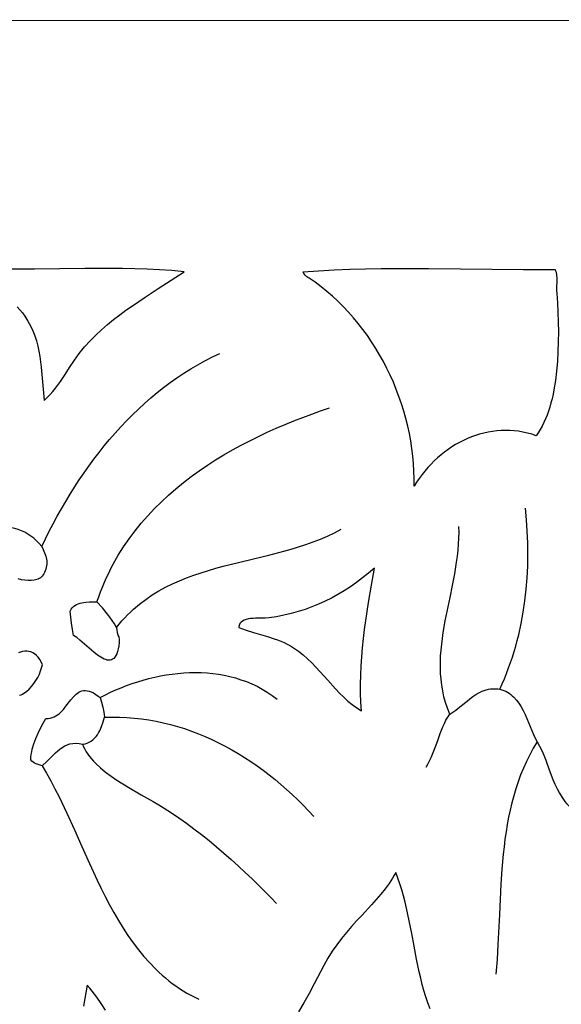
# Model space of a CAD drawing. Extents: x 0.3 to 23.5, y 1.1 to 29.4.
# Drawn here: x 16.2 to 17.7, y 14.4 to 17.1 of the extents above; entities that cross this region are included whole.
import ezdxf

# ---------------------------------------------------------------- set-up
doc = ezdxf.new("R2010")
doc.units = 0
doc.layers.add('IMPORT_-_FLOWER_BOX', color=18, linetype='CONTINUOUS')
doc.layers.add('LAYER_1', color=18, linetype='CONTINUOUS')

msp = doc.modelspace()

# ---------------------------------------------------------------- linework, layer by layer
at = {"layer": 'IMPORT_-_FLOWER_BOX'}
for points in [[(12.3766, 17.092), (12.3766, 16.1722), (12.5764, 16.1722), (12.5764, 14.1983), (12.3766, 14.1983), (12.3766, 13.1224), (13.5475, 13.1224), (13.5475, 12.9225), (15.5215, 12.9225), (15.5215, 13.1224), (16.8781, 13.1224), (16.8781, 12.9225), (18.852, 12.9225), (18.852, 13.1224), (20.2086, 13.1224), (20.2086, 12.9225), (22.1826, 12.9225), (22.1826, 13.1224), (23.348, 13.1224), (23.348, 14.1983), (23.1481, 14.1983), (23.1481, 16.1722), (23.348, 16.1722), (23.348, 17.0961)], [(16.9856, 16.38), (16.9824, 16.3818), (16.9795, 16.3837), (16.9771, 16.3859), (16.975, 16.3881), (16.9717, 16.393), (16.9692, 16.3979), (17.0121, 16.4006), (17.0552, 16.4028), (17.0985, 16.4044), (17.1419, 16.4055), (17.1855, 16.4063), (17.2292, 16.4067), (17.3169, 16.4066), (17.4047, 16.4058), (17.4924, 16.4047), (17.5799, 16.4038), (17.6669, 16.4035), (17.6686, 16.3999), (17.6699, 16.3961), (17.6714, 16.3881), (17.672, 16.3798), (17.6719, 16.3713), (17.6711, 16.3541), (17.671, 16.3456), (17.6717, 16.3374), (17.6734, 16.3117), (17.6748, 16.2853), (17.6757, 16.2584), (17.6761, 16.2311), (17.676, 16.2037), (17.6751, 16.1763), (17.6736, 16.1491), (17.6713, 16.1223), (17.668, 16.096), (17.6639, 16.0705), (17.6614, 16.0581), (17.6587, 16.0459), (17.6557, 16.034), (17.6524, 16.0225), (17.6488, 16.0112), (17.6449, 16.0003), (17.6407, 15.9898), (17.6361, 15.9796), (17.6313, 15.9699), (17.6261, 15.9606), (17.6205, 15.9517), (17.6146, 15.9434), (17.6024, 15.9474), (17.5903, 15.9508), (17.5781, 15.9535), (17.5659, 15.9556), (17.5537, 15.957), (17.5415, 15.9579), (17.5294, 15.9581), (17.5173, 15.9578), (17.5053, 15.9569), (17.4934, 15.9554), (17.4816, 15.9534), (17.4698, 15.9508), (17.4582, 15.9477), (17.4467, 15.9441), (17.4354, 15.94), (17.4242, 15.9354), (17.4132, 15.9303), (17.4023, 15.9247), (17.3917, 15.9187), (17.3812, 15.9122), (17.371, 15.9053), (17.361, 15.8979), (17.3513, 15.8902), (17.3418, 15.882), (17.3326, 15.8735), (17.3236, 15.8645), (17.315, 15.8552), (17.3067, 15.8455), (17.2987, 15.8355), (17.291, 15.8251), (17.2837, 15.8144), (17.2768, 15.8034), (17.2769, 15.8243), (17.2763, 15.8452), (17.2751, 15.8661), (17.2731, 15.887), (17.2706, 15.9079), (17.2673, 15.9287), (17.2635, 15.9495), (17.2589, 15.9702), (17.2538, 15.9908), (17.2481, 16.0113), (17.2417, 16.0316), (17.2348, 16.0517), (17.2273, 16.0716), (17.2192, 16.0913), (17.2105, 16.1107), (17.2013, 16.1299), (17.1915, 16.1487), (17.1812, 16.1673), (17.1704, 16.1854), (17.159, 16.2033), (17.1472, 16.2207), (17.1348, 16.2377), (17.1219, 16.2543), (17.1086, 16.2704), (17.0948, 16.2861), (17.0805, 16.3012), (17.0658, 16.3158), (17.0506, 16.3298), (17.035, 16.3433), (17.019, 16.3562), (17.0025, 16.3684)], [(16.7912, 15.4118), (16.8118, 15.4044), (16.8319, 15.398), (16.8515, 15.3923), (16.8705, 15.3867), (16.8892, 15.3807), (16.8984, 15.3774), (16.9075, 15.3738), (16.9165, 15.3699), (16.9255, 15.3656), (16.9343, 15.3607), (16.9431, 15.3554), (16.9565, 15.3461), (16.9693, 15.336), (16.9815, 15.3253), (16.9933, 15.314), (17.0047, 15.3023), (17.0159, 15.2903), (17.0377, 15.2658), (17.0594, 15.2417), (17.0704, 15.23), (17.0816, 15.2188), (17.0932, 15.2081), (17.1052, 15.1981), (17.1177, 15.1889), (17.1307, 15.1806), (17.1293, 15.2053), (17.1286, 15.2301), (17.1285, 15.2551), (17.1291, 15.2802), (17.1303, 15.3054), (17.1319, 15.3306), (17.1341, 15.3559), (17.1367, 15.3811), (17.1397, 15.4062), (17.143, 15.4312), (17.1503, 15.4808), (17.1584, 15.5294), (17.1668, 15.5767), (17.1504, 15.5627), (17.1339, 15.5494), (17.1173, 15.5368), (17.1004, 15.5249), (17.0833, 15.5137), (17.0659, 15.5033), (17.0483, 15.4936), (17.0304, 15.4846), (17.0122, 15.4763), (16.9937, 15.4688), (16.9748, 15.4619), (16.9556, 15.4558), (16.936, 15.4505), (16.9161, 15.4458), (16.8957, 15.4419), (16.8749, 15.4388), (16.864, 15.438), (16.8512, 15.4378), (16.8375, 15.4376), (16.8307, 15.4373), (16.824, 15.4367), (16.8176, 15.4357), (16.8116, 15.4343), (16.8061, 15.4324), (16.8013, 15.4298), (16.7973, 15.4266), (16.7956, 15.4247), (16.7942, 15.4226), (16.793, 15.4202), (16.7921, 15.4177), (16.7915, 15.4149)]]:
    msp.add_lwpolyline(points, close=True, dxfattribs=at)
for points in [[(16.1772, 16.3007), (16.1847, 16.2923), (16.1919, 16.2835), (16.1988, 16.2743), (16.2072, 16.2611), (16.2146, 16.2477), (16.2209, 16.2341), (16.2262, 16.2202), (16.2307, 16.2062), (16.2344, 16.1919), (16.2375, 16.1775), (16.24, 16.1628), (16.2421, 16.1481), (16.2438, 16.1331), (16.2466, 16.1028), (16.2491, 16.072), (16.2521, 16.0409), (16.2605, 16.0489), (16.2685, 16.0574), (16.2761, 16.0661), (16.2833, 16.0751), (16.297, 16.0939), (16.31, 16.1132), (16.3228, 16.1328), (16.3358, 16.1523), (16.3495, 16.1714), (16.3567, 16.1806), (16.3643, 16.1897), (16.3794, 16.2062), (16.395, 16.2219), (16.411, 16.2369), (16.4274, 16.2512), (16.4443, 16.265), (16.4614, 16.2783), (16.4788, 16.2911), (16.4964, 16.3036), (16.5321, 16.3277), (16.5681, 16.351), (16.6041, 16.3743), (16.6395, 16.3979), (16.6057, 16.4008), (16.5717, 16.403), (16.5375, 16.4046), (16.5032, 16.4057), (16.4687, 16.4064), (16.4341, 16.4066), (16.3647, 16.4063), (16.2951, 16.4055), (16.2255, 16.4046), (16.1561, 16.4044)], [(16.2456, 15.6365), (16.2386, 15.6447), (16.2312, 15.6522), (16.2234, 15.6591), (16.2153, 15.6653), (16.2069, 15.6708), (16.1983, 15.6757), (16.1894, 15.6799), (16.1802, 15.6835), (16.1709, 15.6863), (16.1614, 15.6884), (16.1517, 15.6897), (16.1419, 15.6904), (16.132, 15.6903), (16.1221, 15.6894), (16.112, 15.6878), (16.102, 15.6854)], [(16.2456, 15.6365), (16.2498, 15.6278), (16.2536, 15.6189), (16.2565, 15.6099), (16.2586, 15.6009), (16.2592, 15.5963), (16.2595, 15.5917), (16.2594, 15.5871), (16.259, 15.5825), (16.2582, 15.5779), (16.257, 15.5733), (16.2554, 15.5687), (16.2533, 15.5641), (16.2514, 15.5606), (16.2494, 15.5574), (16.247, 15.5546), (16.2445, 15.552), (16.2417, 15.5498), (16.2386, 15.5478), (16.2354, 15.5462), (16.232, 15.5448), (16.2246, 15.5428), (16.2166, 15.5418), (16.2081, 15.5418), (16.1991, 15.5427), (16.1898, 15.5444), (16.1803, 15.5469)], [(16.4523, 15.4118), (16.4532, 15.4052), (16.4542, 15.3985), (16.4558, 15.392), (16.457, 15.389), (16.4586, 15.386), (16.4596, 15.3785), (16.4598, 15.3746), (16.4597, 15.3707), (16.4586, 15.3611), (16.4571, 15.3527), (16.4553, 15.3454), (16.4532, 15.3392), (16.4507, 15.334), (16.448, 15.3297), (16.445, 15.3264), (16.4418, 15.324), (16.4384, 15.3223), (16.4347, 15.3215), (16.4308, 15.3213), (16.4268, 15.3218), (16.4226, 15.3229), (16.4182, 15.3246), (16.4137, 15.3267), (16.4091, 15.3293), (16.3996, 15.3357), (16.3899, 15.3433), (16.3703, 15.3603), (16.3512, 15.377), (16.3423, 15.3842), (16.3339, 15.3901), (16.3307, 15.4067), (16.328, 15.4235), (16.3258, 15.4405), (16.3243, 15.4576), (16.3269, 15.4624), (16.33, 15.4666), (16.3336, 15.4701), (16.3376, 15.4731), (16.342, 15.4756), (16.3466, 15.4776), (16.3515, 15.4793), (16.3566, 15.4805), (16.3672, 15.4821), (16.378, 15.4828), (16.3984, 15.4833)], [(16.4523, 15.4118), (16.4467, 15.4217), (16.4407, 15.4312), (16.4343, 15.4403), (16.4275, 15.4491), (16.4133, 15.4663), (16.3984, 15.4833)], [(16.1843, 15.2243), (16.1882, 15.2257), (16.1922, 15.2275), (16.196, 15.2297), (16.2036, 15.2349), (16.2107, 15.2412), (16.2175, 15.2484), (16.2237, 15.2563), (16.2294, 15.2648), (16.2345, 15.2736), (16.2389, 15.2825), (16.2425, 15.2914), (16.2453, 15.3), (16.2472, 15.3082), (16.2437, 15.3164), (16.2398, 15.3235), (16.2355, 15.3296), (16.2309, 15.3346), (16.2259, 15.3387), (16.2207, 15.3419), (16.2153, 15.3441), (16.2098, 15.3456), (16.2041, 15.3462), (16.1983, 15.3461), (16.1925, 15.3452), (16.1868, 15.3436), (16.1811, 15.3415)], [(16.2468, 15.0288), (16.2384, 15.0316), (16.2298, 15.0345), (16.2257, 15.0364), (16.2218, 15.0386), (16.2182, 15.0415), (16.2151, 15.045), (16.2155, 15.0525), (16.2164, 15.0599), (16.2177, 15.0674), (16.2193, 15.0748), (16.2236, 15.0897), (16.2289, 15.1043), (16.2352, 15.1188), (16.2421, 15.1328), (16.2495, 15.1465), (16.2571, 15.1595), (16.2632, 15.1597), (16.269, 15.1606), (16.2744, 15.1621), (16.2796, 15.1642), (16.2844, 15.1667), (16.289, 15.1697), (16.2934, 15.1731), (16.2975, 15.1768), (16.3053, 15.1849), (16.3125, 15.1938), (16.3263, 15.2117), (16.3332, 15.2198), (16.3367, 15.2236), (16.3404, 15.2269), (16.3442, 15.2299), (16.3481, 15.2325), (16.3523, 15.2345), (16.3566, 15.2361), (16.3612, 15.237), (16.366, 15.2372), (16.3711, 15.2367), (16.3765, 15.2355), (16.3823, 15.2334), (16.3884, 15.2305), (16.3949, 15.2266), (16.4018, 15.2217), (16.4076, 15.2182)], [(16.4076, 15.2182), (16.4111, 15.2046), (16.4147, 15.191), (16.4177, 15.1773), (16.4188, 15.1704), (16.4195, 15.1633)], [(16.3586, 15.0885), (16.3653, 15.0896), (16.3715, 15.0915), (16.3772, 15.094), (16.3825, 15.0971), (16.3873, 15.1008), (16.3918, 15.105), (16.3959, 15.1097), (16.3996, 15.1148), (16.403, 15.1202), (16.406, 15.1259), (16.4114, 15.138), (16.4158, 15.1506), (16.4195, 15.1633)], [(16.2468, 15.0288), (16.2596, 15.0404), (16.2718, 15.0525), (16.2838, 15.0643), (16.2898, 15.0699), (16.296, 15.075), (16.3025, 15.0796), (16.3092, 15.0836), (16.3162, 15.0868), (16.3236, 15.0893), (16.3315, 15.0908), (16.3399, 15.0912), (16.3489, 15.0905), (16.3586, 15.0885)], [(17.3207, 14.3552), (17.3147, 14.3718), (17.3091, 14.3887), (17.304, 14.4057), (17.2992, 14.423), (17.2949, 14.4404), (17.2908, 14.4579), (17.2834, 14.4932), (17.2765, 14.5287), (17.2699, 14.5641), (17.2631, 14.5993), (17.2557, 14.634), (17.2516, 14.6511), (17.2473, 14.6681), (17.2426, 14.6848), (17.2375, 14.7012), (17.232, 14.7174), (17.226, 14.7333), (17.2217, 14.7255), (17.2172, 14.7178), (17.2073, 14.7027), (17.1964, 14.6878), (17.1846, 14.6731), (17.172, 14.6584), (17.1589, 14.6438), (17.1315, 14.6141), (17.1175, 14.5988), (17.1035, 14.5831), (17.0896, 14.567), (17.0759, 14.5503), (17.0627, 14.5329), (17.0499, 14.5148), (17.0379, 14.4958), (17.0322, 14.4859), (17.0267, 14.4758), (16.9996, 14.4241), (16.9858, 14.3981), (16.9716, 14.3722), (16.9568, 14.3466)], [(16.4222, 14.3515), (16.4103, 14.3696), (16.3981, 14.3874), (16.3852, 14.4045), (16.3785, 14.4128), (16.3716, 14.4209), (16.361, 14.3628)]]:
    msp.add_lwpolyline(points, dxfattribs=at)
at = {"layer": 'LAYER_1'}
for points in [[(16.2456, 15.6365), (16.2558, 15.6576), (16.2663, 15.6786), (16.2772, 15.6994), (16.2884, 15.7201), (16.2999, 15.7406), (16.3118, 15.761), (16.324, 15.7811), (16.3365, 15.8011), (16.3494, 15.8208), (16.3626, 15.8402), (16.3761, 15.8594), (16.39, 15.8783), (16.4042, 15.8969), (16.4188, 15.9151), (16.4336, 15.9331), (16.4489, 15.9507), (16.4644, 15.9679), (16.4803, 15.9848), (16.4965, 16.0012), (16.5131, 16.0173), (16.53, 16.0329), (16.5473, 16.048), (16.5649, 16.0627), (16.5828, 16.0769), (16.6011, 16.0907), (16.6197, 16.1039), (16.6387, 16.1165), (16.658, 16.1287), (16.6776, 16.1402), (16.6976, 16.1512), (16.718, 16.1616), (16.7387, 16.1713)], [(16.3984, 15.4833), (16.4032, 15.4971), (16.4082, 15.5107), (16.4135, 15.524), (16.419, 15.5372), (16.4248, 15.5501), (16.4309, 15.5629), (16.4371, 15.5755), (16.4437, 15.5878), (16.4574, 15.612), (16.4721, 15.6354), (16.4876, 15.658), (16.5039, 15.6799), (16.5211, 15.7011), (16.5389, 15.7216), (16.5575, 15.7413), (16.5768, 15.7604), (16.5966, 15.7789), (16.6171, 15.7966), (16.6381, 15.8138), (16.6596, 15.8303), (16.6816, 15.8462), (16.7041, 15.8615), (16.7269, 15.8762), (16.7501, 15.8903), (16.7736, 15.9039), (16.7974, 15.9169), (16.8214, 15.9294), (16.8457, 15.9414), (16.8701, 15.9529), (16.8946, 15.9638), (16.9193, 15.9743), (16.9439, 15.9844), (16.9686, 15.994), (16.9933, 16.0031), (17.0179, 16.0119), (17.0424, 16.0202)], [(17.5138, 15.2408), (17.5205, 15.2554), (17.5268, 15.2701), (17.5328, 15.2849), (17.5385, 15.2999), (17.5439, 15.3149), (17.549, 15.3301), (17.5538, 15.3453), (17.5582, 15.3606), (17.5624, 15.376), (17.5663, 15.3915), (17.5732, 15.4227), (17.5789, 15.4542), (17.5836, 15.4858), (17.5872, 15.5177), (17.5897, 15.5497), (17.5912, 15.5818), (17.5918, 15.614), (17.5914, 15.6462), (17.5901, 15.6785), (17.5878, 15.7106), (17.5847, 15.7427)], [(17.3754, 15.1722), (17.3691, 15.1882), (17.3637, 15.2042), (17.3593, 15.2202), (17.3558, 15.2363), (17.3531, 15.2523), (17.3512, 15.2684), (17.35, 15.2845), (17.3495, 15.3007), (17.3496, 15.3168), (17.3502, 15.333), (17.3514, 15.3491), (17.353, 15.3653), (17.355, 15.3815), (17.3574, 15.3977), (17.363, 15.4302), (17.3761, 15.4953), (17.3828, 15.528), (17.3891, 15.5607), (17.3944, 15.5934), (17.3966, 15.6098), (17.3984, 15.6262), (17.3998, 15.6426), (17.4007, 15.6591), (17.4011, 15.6755), (17.4008, 15.6919)], [(16.4523, 15.4118), (16.4598, 15.4211), (16.4675, 15.43), (16.4753, 15.4385), (16.4833, 15.4468), (16.4914, 15.4547), (16.4996, 15.4623), (16.5164, 15.4766), (16.5338, 15.4898), (16.5516, 15.502), (16.5698, 15.5132), (16.5885, 15.5234), (16.6075, 15.5329), (16.6268, 15.5415), (16.6465, 15.5495), (16.6664, 15.5569), (16.6866, 15.5637), (16.707, 15.57), (16.7275, 15.576), (16.7482, 15.5816), (16.79, 15.592), (16.832, 15.6021), (16.874, 15.6122), (16.9157, 15.623), (16.9364, 15.6288), (16.9569, 15.635), (16.9772, 15.6417), (16.9974, 15.6489), (17.0172, 15.6567), (17.0368, 15.6652), (17.0561, 15.6744), (17.075, 15.6845)], [(16.4076, 15.2182), (16.4217, 15.2254), (16.436, 15.2323), (16.4506, 15.2389), (16.4654, 15.2451), (16.4805, 15.251), (16.4957, 15.2565), (16.5112, 15.2616), (16.5268, 15.2662), (16.5425, 15.2705), (16.5584, 15.2743), (16.5743, 15.2776), (16.5904, 15.2805), (16.6065, 15.2829), (16.6226, 15.2847), (16.6388, 15.2861), (16.6549, 15.2869), (16.6711, 15.2871), (16.6872, 15.2868), (16.7032, 15.2859), (16.7192, 15.2844), (16.735, 15.2823), (16.7508, 15.2795), (16.7664, 15.2761), (16.7818, 15.2721), (16.7971, 15.2673), (16.8122, 15.2619), (16.8271, 15.2557), (16.8417, 15.2489), (16.856, 15.2412), (16.8701, 15.2328), (16.8839, 15.2237), (16.8974, 15.2137)], [(17.3754, 15.1722), (17.3837, 15.1773), (17.3918, 15.183), (17.4076, 15.1954), (17.4234, 15.2082), (17.4313, 15.2145), (17.4393, 15.2204), (17.4476, 15.226), (17.456, 15.2309), (17.4647, 15.2352), (17.4737, 15.2385), (17.483, 15.2409), (17.4879, 15.2417), (17.4928, 15.2422), (17.4979, 15.2424), (17.5031, 15.2422), (17.5084, 15.2417), (17.5138, 15.2408)], [(17.5138, 15.2408), (17.5196, 15.2393), (17.5251, 15.2374), (17.5303, 15.2351), (17.5352, 15.2325), (17.5399, 15.2296), (17.5444, 15.2264), (17.5486, 15.223), (17.5526, 15.2192), (17.5601, 15.211), (17.5668, 15.202), (17.573, 15.1922), (17.5786, 15.1818), (17.5838, 15.1711), (17.5887, 15.16), (17.5979, 15.1375), (17.6072, 15.1155), (17.612, 15.105), (17.6171, 15.0951)], [(17.3097, 15.0246), (17.3149, 15.0333), (17.3197, 15.0423), (17.324, 15.0515), (17.328, 15.0608), (17.3353, 15.0798), (17.342, 15.099), (17.3488, 15.1181), (17.3563, 15.1369), (17.3604, 15.1461), (17.3649, 15.155), (17.3699, 15.1637), (17.3754, 15.1722)], [(16.4195, 15.1633), (16.4402, 15.1638), (16.4609, 15.1636), (16.4814, 15.1627), (16.5018, 15.1611), (16.5221, 15.1588), (16.5423, 15.1559), (16.5623, 15.1523), (16.5822, 15.148), (16.6019, 15.1432), (16.6215, 15.1377), (16.6409, 15.1316), (16.6601, 15.1249), (16.6792, 15.1177), (16.698, 15.1099), (16.7167, 15.1015), (16.7352, 15.0926), (16.7535, 15.0832), (16.7715, 15.0733), (16.7894, 15.0629), (16.807, 15.052), (16.8244, 15.0406), (16.8416, 15.0288), (16.8585, 15.0165), (16.8752, 15.0038), (16.8916, 14.9907), (16.9078, 14.9772), (16.9237, 14.9633), (16.9393, 14.949), (16.9546, 14.9343), (16.9696, 14.9193), (16.9844, 14.904), (16.9988, 14.8883)], [(16.3586, 15.0885), (16.3615, 15.0814), (16.3649, 15.0744), (16.3688, 15.0676), (16.3732, 15.0608), (16.378, 15.0542), (16.3832, 15.0478), (16.3889, 15.0414), (16.3949, 15.0352), (16.408, 15.0231), (16.4222, 15.0114), (16.4374, 15.0001), (16.4534, 14.9892), (16.47, 14.9786), (16.4869, 14.9683), (16.521, 14.9486), (16.5541, 14.9298), (16.5698, 14.9206), (16.5847, 14.9117), (16.6049, 14.8987), (16.6254, 14.8847), (16.6461, 14.8699), (16.667, 14.8544), (16.6879, 14.8382), (16.7087, 14.8215), (16.7295, 14.8043), (16.75, 14.7868), (16.7702, 14.7691), (16.7899, 14.7513), (16.8092, 14.7334), (16.8279, 14.7156), (16.846, 14.6981), (16.8633, 14.6808), (16.8797, 14.6639), (16.8953, 14.6475)], [(17.6171, 15.0951), (17.6065, 15.0773), (17.5967, 15.0592), (17.5876, 15.0409), (17.5793, 15.0223), (17.5717, 15.0035), (17.5647, 14.9844), (17.5583, 14.9651), (17.5525, 14.9456), (17.5473, 14.9259), (17.5426, 14.9061), (17.5383, 14.8861), (17.5346, 14.8659), (17.5312, 14.8456), (17.5283, 14.8252), (17.5257, 14.8046), (17.5234, 14.784), (17.5196, 14.7425), (17.5168, 14.7007), (17.5127, 14.6169), (17.5089, 14.5335), (17.5064, 14.4922), (17.5033, 14.4512)], [(17.6171, 15.0951), (17.6239, 15.0832), (17.6301, 15.0707), (17.6357, 15.0578), (17.641, 15.0446), (17.651, 15.0176), (17.6611, 14.9907), (17.6666, 14.9776), (17.6725, 14.9648), (17.6791, 14.9525), (17.6864, 14.9407), (17.6903, 14.9351), (17.6945, 14.9296), (17.699, 14.9243), (17.7037, 14.9193), (17.7088, 14.9145), (17.7141, 14.9099), (17.7198, 14.9055), (17.7258, 14.9015)], [(16.2468, 15.0288), (16.259, 15.0081), (16.2707, 14.9868), (16.2822, 14.9652), (16.2933, 14.9431), (16.3149, 14.8979), (16.3359, 14.8517), (16.3567, 14.8051), (16.3776, 14.7583), (16.3991, 14.7119), (16.4102, 14.6889), (16.4216, 14.6662), (16.4332, 14.6439), (16.4453, 14.6218), (16.4578, 14.6002), (16.4708, 14.5791), (16.4843, 14.5584), (16.4983, 14.5384), (16.513, 14.519), (16.5284, 14.5002), (16.5444, 14.4823), (16.5612, 14.4651), (16.57, 14.4568), (16.5789, 14.4487), (16.588, 14.4409), (16.5974, 14.4333), (16.607, 14.4259), (16.6168, 14.4188), (16.6268, 14.412), (16.6371, 14.4054), (16.6477, 14.399), (16.6585, 14.393), (16.6696, 14.3872), (16.6809, 14.3817)]]:
    msp.add_lwpolyline(points, dxfattribs=at)

doc.saveas('drawing.dxf')
